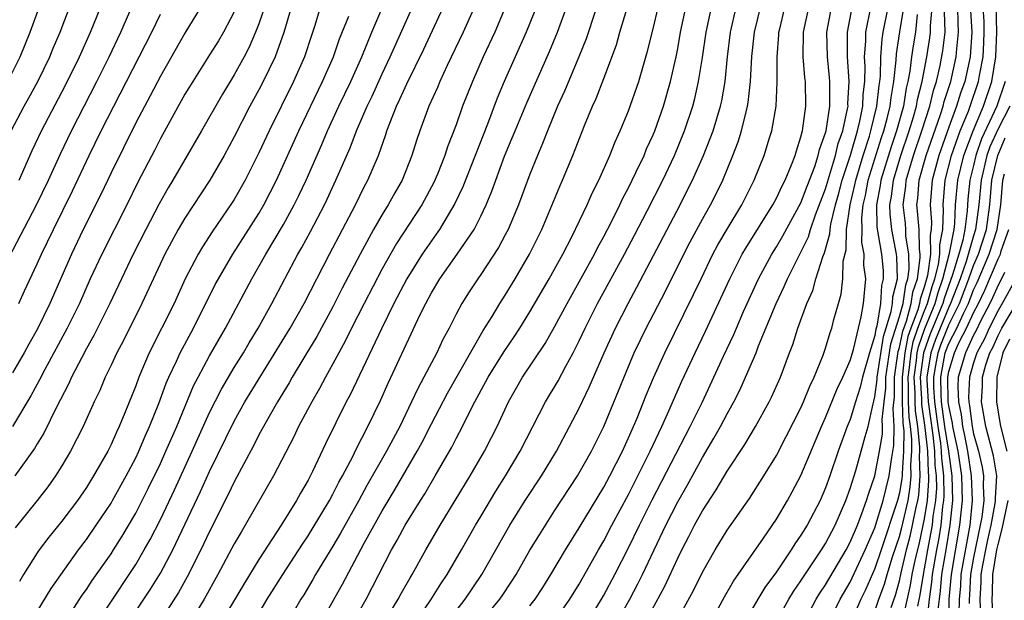
# Model space of a CAD drawing. Units: inches. Extents: x 2580000 to 2583000, y 1497000 to 1500000.
# Drawn here: x 2580210 to 2580290, y 1497721 to 1497768 of the extents above; entities that cross this region are included whole.
import ezdxf

# ---------------------------------------------------------------- set-up
doc = ezdxf.new("R2010")
doc.units = ezdxf.units.IN
doc.header["$MEASUREMENT"] = 0
doc.layers.add('LD25801497_2ft', color=91, linetype='Continuous')

msp = doc.modelspace()

# ---------------------------------------------------------------- linework, layer by layer
at = {"layer": 'LD25801497_2ft'}
for points, elevation in [([(2580230.13, 1497771), (2580229, 1497767.677), (2580228.734, 1497767), (2580228.21, 1497765.79), (2580227.8, 1497765), (2580227, 1497763.545), (2580226.031, 1497761.969), (2580224.342, 1497759), (2580222.014, 1497755), (2580221.632, 1497754.368), (2580220.915, 1497753.085), (2580219.808, 1497751), (2580218.781, 1497749), (2580216.894, 1497745), (2580215.603, 1497742.396), (2580215, 1497741.339), (2580214.613, 1497740.614), (2580213.79, 1497739), (2580213.556, 1497738.444), (2580212.568, 1497736.568), (2580211.532, 1497734.469), (2580211, 1497733.606), (2580210.783, 1497733.217), (2580209.182, 1497731)], 9706), ([(2580209.546, 1497755), (2580210.602, 1497757.398), (2580211.352, 1497759), (2580213.307, 1497762.693), (2580214.432, 1497765), (2580215.321, 1497767), (2580216.96, 1497771)], 9696), ([(2580213.173, 1497719), (2580214.662, 1497721.338), (2580215, 1497721.797), (2580215.477, 1497722.523), (2580217, 1497724.69), (2580217.201, 1497725), (2580217.897, 1497726.102), (2580219, 1497727.984), (2580220.014, 1497729.986), (2580221, 1497732.022), (2580221.455, 1497733), (2580222.329, 1497735), (2580223.702, 1497738.298), (2580224.062, 1497739), (2580225, 1497740.741), (2580226.289, 1497743), (2580228.427, 1497747), (2580229.566, 1497749), (2580231, 1497751.408), (2580231.875, 1497753), (2580232.246, 1497753.754), (2580232.825, 1497755), (2580234.105, 1497757.895), (2580234.576, 1497759), (2580235.5, 1497761), (2580236.454, 1497763), (2580237.348, 1497765), (2580238.174, 1497767), (2580239.883, 1497771)], 9714), ([(2580257.041, 1497771), (2580255.55, 1497766.45), (2580254.966, 1497765), (2580253.792, 1497762.208), (2580253.236, 1497761), (2580252.414, 1497759), (2580252.027, 1497757.973), (2580251.605, 1497757), (2580251, 1497755.49), (2580250.075, 1497753), (2580249.225, 1497751), (2580249, 1497750.568), (2580248.458, 1497749.542), (2580247, 1497747.337), (2580246.757, 1497747), (2580246.062, 1497745.938), (2580245.476, 1497745), (2580245, 1497744.111), (2580244.444, 1497743), (2580243.934, 1497742.066), (2580243.432, 1497741), (2580242.39, 1497739), (2580241.897, 1497738.103), (2580241.394, 1497737), (2580240.426, 1497735), (2580239.365, 1497733), (2580237.771, 1497730.229), (2580237.103, 1497729), (2580235.633, 1497726.367), (2580235, 1497725.295), (2580233.606, 1497723), (2580233.388, 1497722.612), (2580232.637, 1497721.363), (2580232.408, 1497721), (2580231.164, 1497718.836)], 9728), ([(2580208.706, 1497748.706), (2580210.949, 1497753), (2580211.917, 1497755), (2580212.885, 1497757.116), (2580213.788, 1497759), (2580215.851, 1497763), (2580216.844, 1497765), (2580217.787, 1497767), (2580219.373, 1497770.627)], 9698), ([(2580215.807, 1497719), (2580218.463, 1497723), (2580219, 1497723.83), (2580219.694, 1497725), (2580220.165, 1497725.835), (2580221, 1497727.479), (2580222.135, 1497729.865), (2580223.59, 1497733), (2580225, 1497736.139), (2580225.958, 1497738.042), (2580227, 1497739.799), (2580227.742, 1497741), (2580228.199, 1497741.801), (2580228.929, 1497743), (2580230.052, 1497745), (2580232.17, 1497749), (2580232.479, 1497749.521), (2580233.179, 1497750.821), (2580234.317, 1497753), (2580234.538, 1497753.462), (2580235.248, 1497755), (2580236.394, 1497757.606), (2580236.933, 1497759), (2580237.793, 1497761), (2580238.184, 1497761.816), (2580239, 1497763.606), (2580239.667, 1497765), (2580241.931, 1497770.069)], 9716), ([(2580246.637, 1497769.364), (2580245.577, 1497767), (2580244.29, 1497764.29), (2580243.698, 1497763), (2580243.497, 1497762.503), (2580242.798, 1497761), (2580242.05, 1497759), (2580241.789, 1497758.211), (2580241.419, 1497757), (2580240.616, 1497755), (2580240.025, 1497753.975), (2580239.496, 1497753), (2580239, 1497752.203), (2580238.306, 1497751), (2580237.206, 1497749), (2580235.77, 1497746.23), (2580235, 1497744.709), (2580233.69, 1497742.309), (2580232.719, 1497740.719), (2580231.696, 1497739), (2580231.449, 1497738.551), (2580230.513, 1497737), (2580229.821, 1497735.821), (2580229, 1497734.348), (2580228.552, 1497733.448), (2580227, 1497730.521), (2580226.516, 1497729.484), (2580225, 1497726.495), (2580224.292, 1497725), (2580223.179, 1497722.821), (2580222.461, 1497721.539), (2580220.125, 1497717.875)], 9720), ([(2580208.63, 1497763), (2580209.633, 1497765), (2580210.421, 1497767), (2580211.153, 1497769)], 9692), ([(2580208.884, 1497759), (2580209.946, 1497761), (2580210.334, 1497761.666), (2580211.063, 1497763), (2580212.03, 1497765), (2580212.307, 1497765.693), (2580212.864, 1497767), (2580213.636, 1497769)], 9694), ([(2580224.271, 1497769), (2580223, 1497766.922), (2580221, 1497763.43), (2580220.168, 1497761.832), (2580219, 1497759.653), (2580217, 1497755.596), (2580216.164, 1497753.836), (2580214.74, 1497751), (2580213.781, 1497749), (2580212.019, 1497745), (2580211, 1497742.892), (2580210.318, 1497741.682), (2580209.954, 1497741), (2580209, 1497739.356)], 9702), ([(2580227, 1497768.66), (2580226.118, 1497767), (2580225.707, 1497766.293), (2580225, 1497765.147), (2580223.625, 1497763), (2580223, 1497761.967), (2580221, 1497758.369), (2580220.543, 1497757.457), (2580219.176, 1497754.824), (2580218.269, 1497753), (2580216.239, 1497749), (2580215.309, 1497747), (2580214.424, 1497745), (2580213.442, 1497743), (2580211.625, 1497739.626), (2580211.201, 1497738.799), (2580210.489, 1497737.511), (2580209, 1497735.009)], 9704), ([(2580231.619, 1497769), (2580231.022, 1497766.978), (2580230.313, 1497765), (2580229.348, 1497763), (2580229, 1497762.326), (2580228.271, 1497761), (2580227, 1497758.501), (2580226.177, 1497757), (2580225.009, 1497755), (2580223, 1497751.922), (2580222.458, 1497751), (2580221.354, 1497749), (2580219.509, 1497745), (2580218.001, 1497741.999), (2580217.473, 1497741), (2580217, 1497739.982), (2580216.519, 1497739), (2580216.076, 1497737.925), (2580215.631, 1497737), (2580214.741, 1497735), (2580213.709, 1497733), (2580213, 1497731.808), (2580212.497, 1497731), (2580211.873, 1497730.127), (2580211.006, 1497729), (2580209.222, 1497726.778)], 9708), ([(2580233.979, 1497769), (2580233.531, 1497767.531), (2580233.259, 1497766.741), (2580232.699, 1497765), (2580231.81, 1497763), (2580229.823, 1497759), (2580229, 1497757.217), (2580227.886, 1497755), (2580227, 1497753.436), (2580226.831, 1497753.169), (2580225.205, 1497750.796), (2580224.414, 1497749.586), (2580224.066, 1497749), (2580223.011, 1497746.989), (2580222.11, 1497745), (2580220.101, 1497741), (2580219.25, 1497739), (2580219, 1497738.315), (2580218.123, 1497736.123), (2580217.654, 1497735), (2580217.437, 1497734.563), (2580217, 1497733.546), (2580216.726, 1497733), (2580215.581, 1497731), (2580215, 1497730.072), (2580214.266, 1497729), (2580213, 1497727.329), (2580211.956, 1497726.044), (2580211.167, 1497725), (2580211, 1497724.76), (2580209.894, 1497723), (2580209.557, 1497722.443)], 9710), ([(2580218.342, 1497719), (2580220.191, 1497721.809), (2580221, 1497723.124), (2580222.007, 1497725), (2580224.262, 1497729.738), (2580225, 1497731.362), (2580227, 1497735.456), (2580227.869, 1497737), (2580231.534, 1497743), (2580232.682, 1497745), (2580234.734, 1497749), (2580236.829, 1497753), (2580237.549, 1497754.451), (2580237.845, 1497755), (2580238.695, 1497757), (2580239.305, 1497758.695), (2580239.393, 1497759), (2580239.62, 1497759.62), (2580240.169, 1497761), (2580240.443, 1497761.557), (2580241, 1497762.799), (2580242.381, 1497765.619), (2580243.964, 1497769)], 9718), ([(2580248.998, 1497769.002), (2580248.141, 1497767), (2580247.215, 1497765), (2580246.328, 1497763), (2580245.534, 1497761), (2580245, 1497759.492), (2580244.301, 1497757.699), (2580244.088, 1497757), (2580243.49, 1497755.49), (2580243.196, 1497754.804), (2580242.218, 1497753), (2580240.155, 1497749.845), (2580239, 1497747.814), (2580237.537, 1497745), (2580236.518, 1497743), (2580236.022, 1497741.978), (2580235.478, 1497741), (2580235, 1497740.085), (2580234.395, 1497739), (2580233.914, 1497738.086), (2580233.286, 1497737), (2580232.212, 1497735), (2580231.821, 1497734.179), (2580230.195, 1497731), (2580227.892, 1497727), (2580227.548, 1497726.452), (2580227, 1497725.483), (2580225.668, 1497723), (2580224.553, 1497721), (2580223.21, 1497718.79)], 9722), ([(2580251.494, 1497769), (2580251, 1497767.738), (2580250.702, 1497767), (2580248.915, 1497763), (2580248.347, 1497761.654), (2580247.544, 1497759.544), (2580245.548, 1497754.452), (2580244.902, 1497753.098), (2580243.661, 1497751), (2580243.393, 1497750.607), (2580243, 1497750.082), (2580242.255, 1497749), (2580240.996, 1497747), (2580239.962, 1497745), (2580238.944, 1497742.944), (2580236.409, 1497737.591), (2580236.09, 1497737), (2580234.395, 1497733.605), (2580233.358, 1497731.358), (2580233, 1497730.652), (2580232.388, 1497729.612), (2580232.061, 1497729), (2580230.812, 1497727), (2580229, 1497724.235), (2580227.768, 1497722.232), (2580225.864, 1497719)], 9724), ([(2580228.506, 1497719), (2580229.681, 1497721), (2580230.934, 1497723), (2580232.533, 1497725.467), (2580233, 1497726.154), (2580233.326, 1497726.674), (2580234.716, 1497729), (2580235, 1497729.521), (2580235.497, 1497730.503), (2580235.78, 1497731), (2580236.637, 1497732.638), (2580236.872, 1497733.127), (2580237.844, 1497735), (2580238.875, 1497737.125), (2580239.487, 1497738.513), (2580242.096, 1497744.096), (2580242.538, 1497745), (2580243, 1497745.859), (2580243.679, 1497747), (2580245.104, 1497749), (2580246.463, 1497751), (2580247, 1497752.063), (2580247.442, 1497753), (2580247.902, 1497754.098), (2580248.219, 1497755), (2580248.934, 1497756.934), (2580249.568, 1497758.432), (2580249.792, 1497759), (2580250.739, 1497761.261), (2580252.579, 1497765.421), (2580253.231, 1497767), (2580253.954, 1497769)], 9726), ([(2580233.974, 1497719), (2580235.788, 1497722.211), (2580237.555, 1497725.555), (2580239, 1497728.174), (2580240.062, 1497729.938), (2580241.852, 1497733), (2580242.256, 1497733.744), (2580243, 1497735.221), (2580244.298, 1497737.702), (2580247.212, 1497742.788), (2580247.931, 1497743.93), (2580248.564, 1497745), (2580249, 1497745.678), (2580249.805, 1497747), (2580250.974, 1497749), (2580251.952, 1497751), (2580253.443, 1497754.557), (2580253.648, 1497755), (2580254.485, 1497757), (2580255.426, 1497759.426), (2580256.076, 1497761), (2580256.371, 1497761.629), (2580257, 1497763.247), (2580258.017, 1497765.983), (2580258.306, 1497767), (2580258.868, 1497768.867)], 9730), ([(2580236.571, 1497719), (2580237.718, 1497721), (2580239.774, 1497725), (2580240.221, 1497725.779), (2580240.873, 1497727), (2580242.104, 1497729), (2580242.457, 1497729.543), (2580243.317, 1497731), (2580244.657, 1497733.343), (2580245, 1497734.03), (2580245.517, 1497735), (2580246.017, 1497736.017), (2580246.529, 1497737), (2580247.618, 1497739), (2580248.912, 1497741.088), (2580249.72, 1497742.28), (2580250.188, 1497743), (2580251, 1497744.305), (2580252.572, 1497747), (2580253, 1497747.761), (2580253.678, 1497749), (2580254.402, 1497750.402), (2580255.636, 1497753), (2580256.05, 1497753.95), (2580256.59, 1497755), (2580257.49, 1497757), (2580257.909, 1497758.09), (2580258.335, 1497759), (2580259, 1497760.622), (2580259.827, 1497763), (2580260.546, 1497765.454), (2580261, 1497767.275), (2580261.407, 1497769)], 9732), ([(2580239.088, 1497719), (2580240.31, 1497721), (2580240.547, 1497721.453), (2580241.266, 1497722.734), (2580241.436, 1497723), (2580242.561, 1497725), (2580243.724, 1497727), (2580246.14, 1497731), (2580247.312, 1497733), (2580247.891, 1497734.109), (2580248.329, 1497735), (2580249.246, 1497737), (2580250.394, 1497739), (2580252.243, 1497741.757), (2580253, 1497743.09), (2580254.014, 1497745), (2580256.231, 1497749), (2580256.484, 1497749.516), (2580257, 1497750.436), (2580257.613, 1497751.613), (2580258.3, 1497753), (2580258.516, 1497753.484), (2580259, 1497754.382), (2580259.605, 1497755.605), (2580260.258, 1497757), (2580260.469, 1497757.531), (2580261, 1497758.658), (2580261.143, 1497759), (2580261.839, 1497761), (2580262.411, 1497763), (2580262.862, 1497765), (2580263, 1497765.683), (2580263.233, 1497767), (2580263.653, 1497769)], 9734), ([(2580241.633, 1497719), (2580242.948, 1497720.948), (2580243.757, 1497722.244), (2580244.274, 1497723), (2580245.448, 1497725), (2580246.575, 1497727), (2580247, 1497727.718), (2580248.234, 1497729.766), (2580249.017, 1497731), (2580250.214, 1497733), (2580252.256, 1497737), (2580253.282, 1497738.718), (2580253.902, 1497739.902), (2580254.513, 1497741), (2580255, 1497741.961), (2580255.484, 1497743), (2580256.496, 1497745), (2580258.674, 1497749), (2580259.48, 1497750.52), (2580260.506, 1497752.506), (2580261.776, 1497755), (2580262.727, 1497757), (2580263.558, 1497759), (2580264.218, 1497761), (2580264.381, 1497761.619), (2580264.693, 1497763), (2580265, 1497764.931), (2580265.299, 1497767), (2580265.724, 1497769)], 9736), ([(2580245, 1497720.054), (2580245.74, 1497721), (2580247.09, 1497723), (2580249.38, 1497727), (2580250.623, 1497729), (2580251.926, 1497731), (2580253.148, 1497733), (2580254.222, 1497735), (2580255, 1497736.492), (2580255.808, 1497738.192), (2580257.028, 1497741), (2580257.947, 1497743), (2580258.974, 1497745), (2580259.688, 1497746.312), (2580263.183, 1497753), (2580263.8, 1497754.2), (2580264.192, 1497755), (2580265.082, 1497757), (2580265.637, 1497758.363), (2580265.865, 1497759), (2580266.468, 1497761), (2580266.566, 1497761.434), (2580266.834, 1497763), (2580267.034, 1497765), (2580267.277, 1497767), (2580267.728, 1497769)], 9738), ([(2580247, 1497719.131), (2580248.558, 1497721), (2580248.738, 1497721.262), (2580249.536, 1497722.464), (2580249.872, 1497723), (2580251, 1497724.969), (2580251.764, 1497726.236), (2580253, 1497728.159), (2580254.868, 1497731), (2580256, 1497733), (2580257, 1497735.021), (2580259, 1497739.889), (2580259.471, 1497741), (2580259.961, 1497742.039), (2580260.435, 1497743), (2580262.002, 1497745.998), (2580263.489, 1497749), (2580264, 1497750), (2580265, 1497751.838), (2580265.658, 1497753), (2580266.11, 1497753.89), (2580266.65, 1497755), (2580267.478, 1497757), (2580267.901, 1497758.099), (2580268.181, 1497759), (2580268.542, 1497760.542), (2580268.671, 1497761), (2580268.72, 1497761.28), (2580268.907, 1497763), (2580269.02, 1497765.02), (2580269.231, 1497767), (2580269.71, 1497769)], 9740), ([(2580251, 1497720.457), (2580251.423, 1497721), (2580252.042, 1497721.958), (2580252.687, 1497723), (2580253.872, 1497725), (2580255, 1497726.782), (2580257, 1497730.089), (2580257.488, 1497731), (2580258.499, 1497733), (2580259, 1497734.097), (2580259.693, 1497735.693), (2580260.444, 1497737.556), (2580261.033, 1497738.967), (2580261.937, 1497741), (2580264.284, 1497745.716), (2580264.886, 1497747), (2580265.858, 1497749), (2580266.254, 1497749.746), (2580267, 1497751.026), (2580268.187, 1497753), (2580269.193, 1497755), (2580270.006, 1497757), (2580270.44, 1497758.44), (2580270.627, 1497759), (2580270.972, 1497761), (2580271.064, 1497762.936), (2580271.055, 1497765), (2580271.205, 1497766.795), (2580271.208, 1497767), (2580271.271, 1497767.271), (2580271.692, 1497769)], 9742), ([(2580253, 1497719.208), (2580254.25, 1497721), (2580255, 1497722.223), (2580256.567, 1497725), (2580257, 1497725.735), (2580257.659, 1497727), (2580259, 1497729.488), (2580259.766, 1497731), (2580260.754, 1497733), (2580261.696, 1497735), (2580262.279, 1497736.279), (2580263.325, 1497738.675), (2580264.401, 1497741), (2580265.256, 1497742.744), (2580267.22, 1497747), (2580268.236, 1497749), (2580268.513, 1497749.487), (2580270.721, 1497753), (2580271, 1497753.528), (2580271.459, 1497754.541), (2580271.703, 1497755), (2580272.229, 1497756.229), (2580272.525, 1497757), (2580272.629, 1497757.371), (2580273, 1497758.501), (2580273.091, 1497758.908), (2580273.125, 1497759), (2580273.391, 1497761), (2580273.362, 1497763), (2580273.318, 1497763.318), (2580273.186, 1497765), (2580273.207, 1497767), (2580273.643, 1497769)], 9744), ([(2580255.59, 1497719), (2580256.814, 1497721), (2580257, 1497721.324), (2580257.885, 1497723), (2580259, 1497725.165), (2580259.887, 1497727), (2580260.928, 1497729.072), (2580264.003, 1497735), (2580264.968, 1497736.968), (2580265.637, 1497738.363), (2580266.709, 1497740.709), (2580267.536, 1497742.463), (2580267.754, 1497743), (2580268.339, 1497744.339), (2580269.551, 1497747), (2580270.629, 1497749), (2580271, 1497749.586), (2580271.53, 1497750.471), (2580273, 1497753.15), (2580273.493, 1497754.507), (2580274.111, 1497756.111), (2580274.4, 1497757), (2580274.51, 1497757.49), (2580275, 1497758.826), (2580275.044, 1497759), (2580275.343, 1497761), (2580275.328, 1497762.672), (2580275.345, 1497763), (2580275.324, 1497763.323), (2580275.146, 1497765), (2580275.101, 1497767), (2580275.48, 1497769)], 9746), ([(2580257.615, 1497718.386), (2580259.099, 1497721), (2580259.756, 1497722.244), (2580260.13, 1497723), (2580262.034, 1497727), (2580263, 1497728.906), (2580263.768, 1497730.232), (2580265, 1497732.501), (2580265.937, 1497734.063), (2580266.461, 1497735), (2580267, 1497736.03), (2580267.554, 1497737), (2580268.046, 1497737.954), (2580268.508, 1497739), (2580269.352, 1497741), (2580269.563, 1497741.563), (2580270.985, 1497745), (2580271.637, 1497746.363), (2580271.9, 1497747), (2580273, 1497749.155), (2580273.597, 1497750.403), (2580273.764, 1497751), (2580274.177, 1497752.177), (2580275, 1497754.295), (2580275.798, 1497757), (2580276.023, 1497757.977), (2580276.385, 1497759), (2580276.784, 1497760.784), (2580276.816, 1497761), (2580276.814, 1497761.186), (2580276.91, 1497763), (2580276.765, 1497765), (2580276.772, 1497767), (2580277.16, 1497769)], 9748), ([(2580259.825, 1497718.175), (2580261.949, 1497722.052), (2580263, 1497724.341), (2580263.327, 1497725), (2580263.909, 1497726.091), (2580264.361, 1497727), (2580265, 1497728.166), (2580266.126, 1497729.873), (2580267, 1497731.387), (2580268.441, 1497733.559), (2580269.306, 1497735), (2580270.425, 1497737), (2580270.616, 1497737.384), (2580271.325, 1497739), (2580272.07, 1497741), (2580272.335, 1497741.665), (2580272.75, 1497743), (2580273.47, 1497745), (2580273.949, 1497746.051), (2580274.209, 1497747), (2580274.778, 1497748.778), (2580274.912, 1497749.088), (2580275.349, 1497750.651), (2580275.357, 1497751), (2580275.416, 1497751.416), (2580275.806, 1497753), (2580276.074, 1497753.926), (2580276.354, 1497755), (2580277.021, 1497757.021), (2580277.59, 1497759), (2580277.782, 1497759.782), (2580278.018, 1497761), (2580278.055, 1497761.945), (2580278.179, 1497763), (2580278.208, 1497764.208), (2580278.161, 1497765), (2580278.262, 1497766.262), (2580278.266, 1497767), (2580278.678, 1497769)], 9750), ([(2580262.778, 1497719), (2580264.28, 1497721.72), (2580265, 1497723.2), (2580266.024, 1497725), (2580267, 1497726.593), (2580268.817, 1497729.182), (2580269.973, 1497731), (2580271, 1497732.668), (2580271.807, 1497734.193), (2580273, 1497736.535), (2580273.208, 1497737), (2580273.711, 1497738.289), (2580274.067, 1497739), (2580274.809, 1497740.809), (2580275, 1497741.362), (2580275.37, 1497742.63), (2580275.514, 1497743), (2580275.679, 1497743.679), (2580276.033, 1497745), (2580276.259, 1497745.742), (2580276.394, 1497747), (2580276.434, 1497748.434), (2580276.662, 1497749.338), (2580276.701, 1497751), (2580276.983, 1497752.983), (2580277.38, 1497754.62), (2580277.449, 1497755), (2580278.051, 1497757), (2580278.55, 1497758.55), (2580278.679, 1497759), (2580279.168, 1497761), (2580279.335, 1497762.665), (2580279.394, 1497763), (2580279.442, 1497763.442), (2580279.479, 1497765), (2580279.583, 1497766.417), (2580279.675, 1497767), (2580280.064, 1497769)], 9752), ([(2580265.59, 1497719), (2580266.795, 1497721.205), (2580267.527, 1497722.473), (2580269.96, 1497725.96), (2580271, 1497727.484), (2580271.904, 1497729), (2580272.294, 1497729.706), (2580273, 1497731.049), (2580274.657, 1497735), (2580275, 1497735.743), (2580275.943, 1497738.057), (2580276.393, 1497739), (2580277, 1497740.363), (2580277.261, 1497741.261), (2580277.664, 1497743), (2580277.896, 1497743.896), (2580278.075, 1497745), (2580278.271, 1497747), (2580278.111, 1497748.111), (2580278.129, 1497749), (2580277.937, 1497749.937), (2580277.96, 1497751), (2580277.937, 1497751.937), (2580278.057, 1497753), (2580278.24, 1497753.76), (2580278.466, 1497755), (2580279.543, 1497758.457), (2580279.727, 1497759), (2580279.998, 1497759.998), (2580280.24, 1497761), (2580280.309, 1497761.69), (2580280.541, 1497763), (2580280.725, 1497764.725), (2580280.75, 1497765.25), (2580281.025, 1497767.025), (2580281.361, 1497769)], 9754), ([(2580270.901, 1497719), (2580272.005, 1497721), (2580272.382, 1497721.618), (2580273, 1497722.487), (2580273.193, 1497722.807), (2580274.678, 1497725), (2580275, 1497725.517), (2580275.498, 1497726.501), (2580275.769, 1497727), (2580276.642, 1497729), (2580277, 1497729.977), (2580277.445, 1497731.445), (2580277.889, 1497733), (2580278.213, 1497734.213), (2580278.445, 1497735), (2580278.859, 1497736.859), (2580278.925, 1497737.075), (2580279, 1497737.414), (2580279.181, 1497738.819), (2580279.18, 1497739), (2580279.687, 1497742.313), (2580280.327, 1497744.327), (2580280.437, 1497745), (2580280.468, 1497745.532), (2580280.843, 1497747), (2580280.786, 1497748.786), (2580280.765, 1497749), (2580280.377, 1497751), (2580280.231, 1497752.231), (2580280.215, 1497753), (2580280.343, 1497753.658), (2580280.508, 1497755), (2580281.11, 1497757), (2580281.784, 1497759), (2580282.129, 1497760.129), (2580282.374, 1497761), (2580282.462, 1497761.538), (2580282.828, 1497763), (2580283.213, 1497765), (2580283.466, 1497766.534), (2580283.522, 1497767), (2580283.51, 1497767.51), (2580283.635, 1497769)], 9758), ([(2580273.173, 1497719), (2580274.232, 1497721), (2580274.521, 1497721.479), (2580275, 1497722.174), (2580276.671, 1497725), (2580277, 1497725.621), (2580277.575, 1497727), (2580277.951, 1497727.951), (2580278.327, 1497729), (2580278.48, 1497729.52), (2580279.002, 1497731), (2580279.378, 1497733), (2580279.612, 1497734.388), (2580279.623, 1497735), (2580279.589, 1497735.589), (2580279.741, 1497737), (2580279.885, 1497738.116), (2580279.882, 1497739), (2580280.293, 1497741.707), (2580281, 1497743.947), (2580281.283, 1497745), (2580281.504, 1497746.496), (2580281.675, 1497747), (2580281.78, 1497747.78), (2580281.749, 1497749), (2580281.521, 1497750.479), (2580281.511, 1497751), (2580281.473, 1497751.473), (2580281.306, 1497753), (2580281.505, 1497754.495), (2580281.547, 1497755), (2580282.133, 1497757), (2580282.81, 1497759), (2580283.448, 1497761), (2580283.747, 1497762.253), (2580283.99, 1497763), (2580284.295, 1497764.295), (2580284.515, 1497765.485), (2580284.7, 1497767), (2580284.66, 1497768.66)], 9760), ([(2580275.125, 1497718.875), (2580276.185, 1497721), (2580277, 1497722.389), (2580278.219, 1497725), (2580279, 1497726.786), (2580279.679, 1497729), (2580280.167, 1497731), (2580280.334, 1497732.334), (2580280.538, 1497733.462), (2580280.565, 1497735), (2580280.479, 1497736.479), (2580280.588, 1497737.412), (2580280.584, 1497739), (2580280.898, 1497741.102), (2580281, 1497741.428), (2580281.262, 1497742.738), (2580281.566, 1497743.565), (2580281.951, 1497745), (2580282.086, 1497745.914), (2580282.454, 1497747), (2580282.682, 1497748.682), (2580282.674, 1497749), (2580282.615, 1497749.386), (2580282.582, 1497751), (2580282.468, 1497752.468), (2580282.409, 1497753), (2580282.478, 1497753.521), (2580282.6, 1497755), (2580283.158, 1497757), (2580284.314, 1497760.314), (2580284.536, 1497761), (2580284.626, 1497761.374), (2580285.154, 1497763), (2580285.604, 1497765), (2580285.645, 1497765.645), (2580285.794, 1497767), (2580285.746, 1497767.746), (2580285.721, 1497769)], 9762), ([(2580286.748, 1497768.748), (2580286.86, 1497767), (2580286.728, 1497765), (2580286.3, 1497763), (2580285.958, 1497762.042), (2580285.635, 1497761), (2580285, 1497759.304), (2580284.193, 1497757), (2580283.657, 1497755), (2580283.491, 1497753), (2580283.598, 1497751.598), (2580283.573, 1497751), (2580283.477, 1497750.522), (2580283.5, 1497749), (2580283.267, 1497747.267), (2580283, 1497746.31), (2580282.668, 1497745.332), (2580282.619, 1497745), (2580282.479, 1497744.479), (2580281.925, 1497743), (2580281.686, 1497742.314), (2580281.423, 1497741), (2580281.202, 1497739), (2580281.217, 1497737), (2580281.272, 1497735.272), (2580281.351, 1497734.649), (2580281.33, 1497733), (2580281.202, 1497731.202), (2580281.21, 1497731), (2580281.194, 1497730.806), (2580281, 1497729.637), (2580280.845, 1497729), (2580279.52, 1497725), (2580279, 1497723.492), (2580278.236, 1497721.764), (2580277.863, 1497721), (2580277, 1497719.013)], 9764), ([(2580279, 1497720.045), (2580279.323, 1497721), (2580279.768, 1497722.232), (2580279.982, 1497723), (2580280.435, 1497724.435), (2580281, 1497726.095), (2580281.189, 1497726.811), (2580281.286, 1497727.286), (2580281.688, 1497729), (2580281.875, 1497730.125), (2580281.948, 1497731), (2580281.914, 1497731.913), (2580281.991, 1497733), (2580282.003, 1497733.997), (2580281.894, 1497735), (2580281.778, 1497735.778), (2580281.739, 1497737), (2580281.737, 1497738.264), (2580281.697, 1497739), (2580281.802, 1497739.803), (2580281.931, 1497741), (2580282.11, 1497741.89), (2580282.495, 1497743), (2580283, 1497744.346), (2580283.267, 1497745), (2580283.635, 1497746.365), (2580283.861, 1497747), (2580284.159, 1497748.159), (2580284.272, 1497749), (2580284.261, 1497749.739), (2580284.512, 1497751), (2580284.58, 1497752.58), (2580284.548, 1497753), (2580284.716, 1497755), (2580285.218, 1497757), (2580285.931, 1497759), (2580286.586, 1497760.586), (2580286.741, 1497761), (2580287.42, 1497763), (2580287.495, 1497763.495), (2580287.781, 1497765), (2580287.847, 1497766.153), (2580287.878, 1497767), (2580287.861, 1497767.861), (2580287.789, 1497769)], 9766), ([(2580280.332, 1497720.332), (2580280.675, 1497721.325), (2580281, 1497722.494), (2580281.137, 1497723.138), (2580281.577, 1497725), (2580281.874, 1497726.126), (2580282.063, 1497727), (2580282.323, 1497728.323), (2580282.481, 1497729), (2580282.555, 1497729.445), (2580282.686, 1497731), (2580282.625, 1497732.624), (2580282.651, 1497733), (2580282.656, 1497733.345), (2580282.475, 1497735), (2580282.284, 1497736.284), (2580282.261, 1497737), (2580282.26, 1497737.74), (2580282.192, 1497739), (2580282.372, 1497740.372), (2580282.44, 1497741), (2580282.533, 1497741.467), (2580283.051, 1497742.95), (2580283.887, 1497745), (2580284.123, 1497745.877), (2580284.523, 1497747), (2580285.061, 1497749.061), (2580285.421, 1497751), (2580285.487, 1497751.487), (2580285.553, 1497753), (2580285.722, 1497755), (2580286.209, 1497757), (2580286.969, 1497759), (2580287.82, 1497761), (2580288.501, 1497763), (2580288.813, 1497765), (2580288.887, 1497767), (2580288.836, 1497769.164)], 9768), ([(2580209.5, 1497745), (2580209.981, 1497746.019), (2580211, 1497748.196), (2580211.358, 1497749), (2580212.323, 1497751), (2580213.874, 1497754.125), (2580215.23, 1497757), (2580216.204, 1497759), (2580219.292, 1497765), (2580220.298, 1497767), (2580221, 1497768.45)], 9700), ([(2580211, 1497719.998), (2580212.125, 1497721.874), (2580214.35, 1497725), (2580215, 1497725.853), (2580215.798, 1497727), (2580217, 1497728.783), (2580217.127, 1497729), (2580218.229, 1497731), (2580219, 1497732.469), (2580219.253, 1497733), (2580219.768, 1497734.232), (2580220.123, 1497735), (2580220.879, 1497736.879), (2580221.482, 1497738.518), (2580221.694, 1497739), (2580222.32, 1497740.32), (2580222.62, 1497741), (2580223.685, 1497743), (2580225.46, 1497746.539), (2580225.71, 1497747), (2580226.886, 1497749), (2580229, 1497752.295), (2580229.412, 1497753), (2580230.428, 1497755), (2580232.238, 1497759), (2580234.171, 1497763), (2580235.045, 1497765), (2580235.543, 1497766.457), (2580236.299, 1497768.299)], 9712), ([(2580282.439, 1497768.439), (2580282.293, 1497767), (2580282.104, 1497765.896), (2580281.975, 1497765), (2580281.842, 1497763.842), (2580281.685, 1497763), (2580281.548, 1497762.452), (2580281.31, 1497761), (2580280.757, 1497759), (2580280.313, 1497757.687), (2580279.486, 1497755), (2580279.432, 1497754.568), (2580279.128, 1497753), (2580279.167, 1497751.167), (2580279.528, 1497749), (2580279.662, 1497747.662), (2580279.683, 1497747), (2580279.544, 1497746.456), (2580279.46, 1497745), (2580279.158, 1497743.158), (2580279.082, 1497742.918), (2580279, 1497742.388), (2580278.572, 1497741), (2580277.986, 1497739), (2580277.807, 1497738.193), (2580277.421, 1497737), (2580277, 1497735.59), (2580276.755, 1497735), (2580276.016, 1497733), (2580275.342, 1497731), (2580275, 1497730.046), (2580274.545, 1497729), (2580273.497, 1497727), (2580273, 1497726.185), (2580272.507, 1497725.493), (2580272.205, 1497725), (2580271, 1497723.225), (2580270.06, 1497721.94), (2580269.491, 1497721), (2580268.347, 1497719)], 9756), ([(2580289.564, 1497763), (2580288.89, 1497761), (2580287.648, 1497758.352), (2580287.182, 1497757), (2580287, 1497756.187), (2580286.708, 1497755), (2580286.554, 1497753.446), (2580286.498, 1497752.498), (2580286.296, 1497751), (2580286.135, 1497750.135), (2580285.813, 1497749), (2580285.307, 1497747.307), (2580284.612, 1497745.388), (2580284.507, 1497745), (2580283.485, 1497742.515), (2580282.948, 1497741), (2580282.686, 1497739), (2580282.783, 1497737.217), (2580282.79, 1497736.79), (2580283.062, 1497734.938), (2580283.271, 1497733), (2580283.32, 1497731.32), (2580283.357, 1497731), (2580283.361, 1497730.639), (2580283.235, 1497729), (2580283, 1497727.531), (2580282.896, 1497727), (2580282.559, 1497725.441), (2580282.271, 1497724.271), (2580282.008, 1497723), (2580281.871, 1497722.129), (2580281.217, 1497719.217)], 9770), ([(2580289.939, 1497761), (2580289, 1497759.145), (2580288.316, 1497757.684), (2580288.08, 1497757), (2580287.62, 1497755), (2580287.448, 1497753), (2580287.172, 1497751), (2580287, 1497750.473), (2580286.404, 1497748.404), (2580285.912, 1497747), (2580285.148, 1497745), (2580285, 1497744.704), (2580284.284, 1497743), (2580283.92, 1497742.08), (2580283.531, 1497741), (2580283.208, 1497739), (2580283.213, 1497738.787), (2580283.319, 1497737), (2580283.705, 1497734.295), (2580283.844, 1497733), (2580283.877, 1497731.877), (2580283.978, 1497731), (2580283.991, 1497730.009), (2580283.913, 1497729), (2580283.706, 1497727.706), (2580283.641, 1497727), (2580283.553, 1497726.447), (2580283.27, 1497725), (2580283, 1497723.454), (2580282.906, 1497723), (2580282.648, 1497721.352), (2580282.444, 1497720.444)], 9772), ([(2580283.239, 1497719.239), (2580283.435, 1497721), (2580283.625, 1497722.375), (2580283.68, 1497723), (2580284.026, 1497725), (2580284.186, 1497725.814), (2580284.373, 1497727), (2580284.513, 1497728.513), (2580284.591, 1497729), (2580284.62, 1497729.38), (2580284.6, 1497731), (2580284.434, 1497732.434), (2580284.418, 1497733), (2580284.348, 1497733.652), (2580284.141, 1497735), (2580283.864, 1497737), (2580283.793, 1497738.207), (2580283.775, 1497739), (2580283.958, 1497739.958), (2580284.122, 1497741), (2580284.354, 1497741.646), (2580285, 1497743.259), (2580285.87, 1497745), (2580286.625, 1497747), (2580287, 1497748.071), (2580287.401, 1497749), (2580288.053, 1497751), (2580288.338, 1497753), (2580288.501, 1497755), (2580288.978, 1497757), (2580289.586, 1497758.414)], 9774), ([(2580284.134, 1497720.134), (2580284.23, 1497721), (2580284.323, 1497721.676), (2580284.44, 1497723), (2580284.818, 1497725.182), (2580285.114, 1497727), (2580285.312, 1497729), (2580285.276, 1497731), (2580284.99, 1497733.009), (2580284.685, 1497735), (2580284.41, 1497737), (2580284.373, 1497737.627), (2580284.343, 1497739), (2580284.713, 1497741), (2580285, 1497741.744), (2580285.653, 1497743), (2580286.185, 1497744.185), (2580286.593, 1497745), (2580287, 1497746.087), (2580287.298, 1497746.702), (2580288.28, 1497749), (2580288.935, 1497751), (2580289.222, 1497753), (2580289.371, 1497755), (2580289.516, 1497755.516)], 9776), ([(2580284.993, 1497719), (2580285.026, 1497721), (2580285.204, 1497723), (2580285.903, 1497727), (2580286.1, 1497729), (2580286.05, 1497731), (2580285.75, 1497733), (2580285.63, 1497733.63), (2580285.329, 1497735), (2580285.294, 1497735.294), (2580285, 1497736.678), (2580284.956, 1497737), (2580284.91, 1497739), (2580285, 1497739.471), (2580285.455, 1497741), (2580285.85, 1497741.85), (2580286.448, 1497743), (2580287, 1497744.228), (2580287.407, 1497745), (2580287.927, 1497746.073), (2580289, 1497748.611), (2580289.188, 1497749), (2580289.257, 1497749.257), (2580289.862, 1497751)], 9778), ([(2580289.509, 1497747.508), (2580289.289, 1497747), (2580289, 1497746.471), (2580288.557, 1497745.443), (2580288.342, 1497745), (2580287.606, 1497743.605), (2580287.208, 1497742.792), (2580287, 1497742.417), (2580286.341, 1497741), (2580285.765, 1497739), (2580285.736, 1497738.264), (2580285.777, 1497737), (2580285.991, 1497735.991), (2580286.109, 1497735), (2580286.269, 1497734.269), (2580286.512, 1497733), (2580286.823, 1497731), (2580286.887, 1497729), (2580286.692, 1497727), (2580285.982, 1497723), (2580285.935, 1497722.064), (2580285.836, 1497721), (2580285.817, 1497719.817)], 9780), ([(2580290.431, 1497747), (2580289.338, 1497745), (2580289, 1497744.424), (2580288.282, 1497743), (2580287.889, 1497742.111), (2580287.271, 1497741), (2580287, 1497740.169), (2580286.673, 1497739), (2580286.609, 1497737.39), (2580286.622, 1497737), (2580286.688, 1497736.688), (2580286.888, 1497735), (2580287, 1497734.429), (2580287.41, 1497733), (2580287.713, 1497731.712), (2580287.82, 1497731), (2580287.779, 1497730.221), (2580287.83, 1497729), (2580287.67, 1497727.67), (2580287.545, 1497727), (2580287, 1497724.384), (2580286.759, 1497723), (2580286.676, 1497721.324), (2580286.646, 1497721), (2580286.64, 1497720.64)], 9782), ([(2580287.621, 1497719), (2580287.54, 1497721), (2580287.624, 1497722.376), (2580287.634, 1497723), (2580287.754, 1497723.754), (2580287.999, 1497725), (2580288.17, 1497725.83), (2580288.44, 1497727), (2580288.771, 1497728.771), (2580288.799, 1497729), (2580288.79, 1497729.21), (2580288.884, 1497731), (2580288.637, 1497732.637), (2580288.017, 1497735), (2580287.662, 1497737), (2580287.728, 1497738.272), (2580287.736, 1497739), (2580288.007, 1497740.007), (2580288.331, 1497741), (2580288.57, 1497741.43), (2580289, 1497742.402), (2580289.291, 1497743), (2580290.482, 1497745)], 9784), ([(2580289.912, 1497742.088), (2580289.392, 1497741), (2580288.885, 1497739), (2580288.858, 1497737), (2580289.176, 1497735.176), (2580289.276, 1497734.724), (2580289.721, 1497733)], 9786), ([(2580289.785, 1497729), (2580289.296, 1497726.704), (2580289, 1497725.547), (2580288.876, 1497725), (2580288.552, 1497723), (2580288.528, 1497721.472), (2580288.499, 1497721), (2580288.569, 1497719)], 9786)]:
    msp.add_lwpolyline(points, dxfattribs=dict(at, elevation=elevation))

doc.saveas('drawing.dxf')
